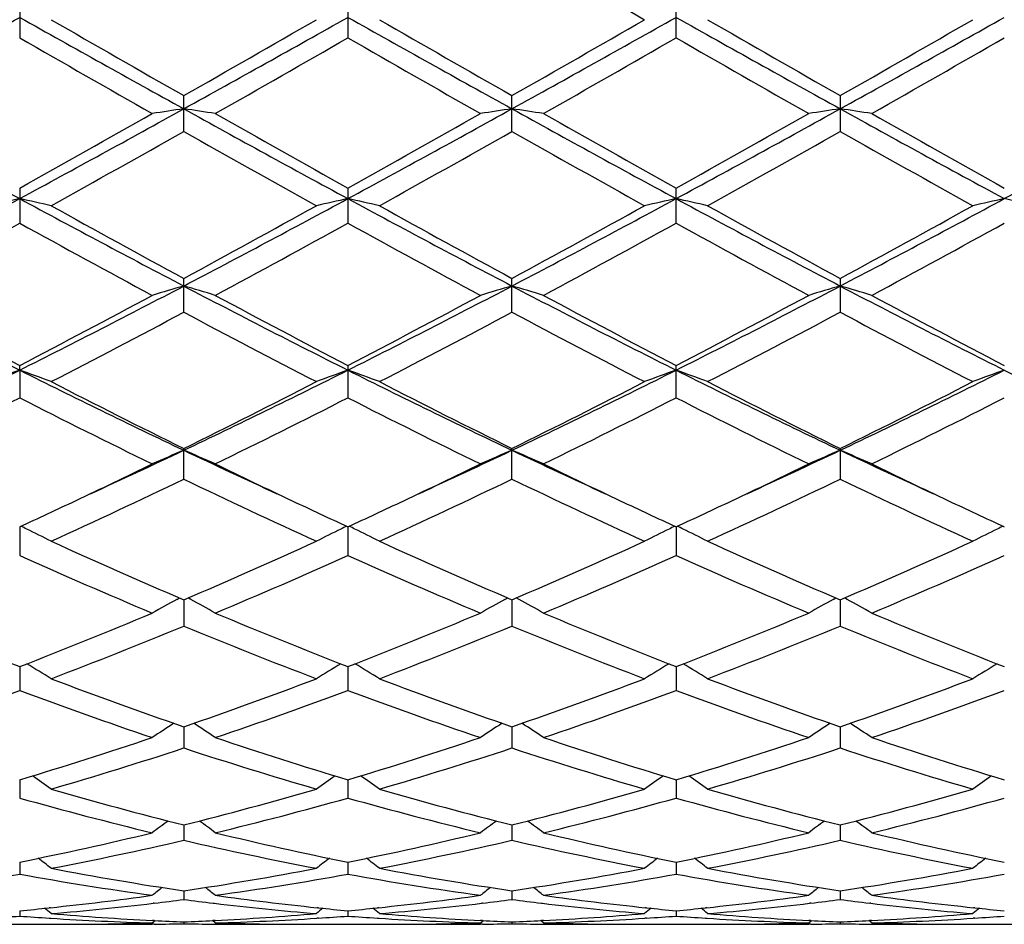
# Model space of a CAD drawing. Units: inches. Extents: x 0 to 11, y 0 to 8.5.
# Drawn here: x 7.4 to 7.5, y 3.7 to 3.8 of the extents above; entities that cross this region are included whole.
import ezdxf

# ---------------------------------------------------------------- set-up
doc = ezdxf.new("R2010")
doc.units = ezdxf.units.IN
doc.header["$LTSCALE"] = 0.605
doc.header["$MEASUREMENT"] = 0
doc.layers.get('0').update_dxf_attribs({"linetype": 'CONTINUOUS'})

msp = doc.modelspace()

# ---------------------------------------------------------------- linework, layer by layer
at = {"color": 7, "linetype": 'Continuous'}
for p, q in [((7.376391933200001, 3.7813691296), (7.376391933200001, 3.7767865058)), ((7.417909752000001, 3.7813688057), (7.417909752000001, 3.7767868286)), ((7.459427565, 3.7767868656), (7.459427565, 3.7813687686)), ((7.3971508208, 3.764955509), (7.3971508208, 3.7694774158)), ((7.4386685933, 3.7649555972), (7.4386685933, 3.769477327)), ((7.4801866878, 3.7694775499), (7.4801866878, 3.7649553759)), ((7.376391933200001, 3.757777334), (7.376391933200001, 3.7533577743)), ((7.417909752000001, 3.7577770205), (7.417909752000001, 3.7533580845)), ((7.459427565, 3.75335812), (7.459427565, 3.7577769846)), ((7.3971508208, 3.7420974221), (7.3971508208, 3.7463754074)), ((7.4386685933, 3.7420975052), (7.4386685933, 3.746375323)), ((7.4801866878, 3.7463755347), (7.4801866878, 3.7420972966)), ((7.376392002699999, 3.7347738791), (7.376391933200001, 3.7353739987)), ((7.417909752000001, 3.7353737069), (7.417909752000001, 3.7312772586)), ((7.459427565, 3.7312772914), (7.459427565, 3.7353736734)), ((7.376392002699999, 3.7347738791), (7.376391933200001, 3.7312769722)), ((7.3971508208, 3.720993567), (7.3971508208, 3.7248732701)), ((7.4386685933, 3.7209936421), (7.4386685933, 3.7248731932)), ((7.4801866878, 3.724873386), (7.4801866878, 3.7209934537)), ((7.376392, 3.714967538), (7.376391933200001, 3.7113408317)), ((7.4179097818, 3.7149672614), (7.417909752000001, 3.711341084)), ((7.459427549, 3.7149672252), (7.459427565, 3.7113411129)), ((7.3962595961, 3.7057795466), (7.39661841, 3.7059747602)), ((7.397150776, 3.7057468821), (7.3971508208, 3.7024054253)), ((7.3980418802, 3.7057795426), (7.3976831079, 3.7059746516)), ((7.437777468099999, 3.705779468), (7.438136232100001, 3.7059746621)), ((7.438668588600001, 3.7057467984), (7.4386685933, 3.7024054895)), ((7.4395596965, 3.70577947), (7.4392008805, 3.705974597)), ((7.479295615599999, 3.7057796706), (7.479654295700001, 3.7059748258)), ((7.480186731799999, 3.7057469822), (7.4801866878, 3.7024053283)), ((7.4810779329, 3.7057796689), (7.480719064800001, 3.7059748144)), ((7.3763919868, 3.6972941597), (7.376391933200001, 3.6942687001)), ((7.4179097759, 3.6972939302), (7.417909752000001, 3.6942689091)), ((7.4594275521, 3.697293901), (7.459427565, 3.694268933)), ((7.397150785599999, 3.6896863088), (7.3971508208, 3.6870037048)), ((7.438668589600001, 3.689686244), (7.4386685933, 3.687003756)), ((7.4801867225, 3.6896863899), (7.4801866878, 3.6870036276)), ((7.3763919742, 3.6829916402), (7.376391933200001, 3.6806765837)), ((7.4179097703, 3.6829914649), (7.417909752000001, 3.6806767419)), ((7.4594275551, 3.682991443), (7.459427565, 3.6806767601)), ((7.397150795, 3.6772710934), (7.3971508208, 3.6753441395)), ((7.4386685906, 3.6772710483), (7.4386685933, 3.6753441757)), ((7.480186713099999, 3.6772711525), (7.4801866878, 3.6753440848)), ((7.3763919611, 3.6725760394), (7.376391933200001, 3.6710549212)), ((7.417909764400001, 3.6725759233), (7.417909752000001, 3.671055023)), ((7.459427558300001, 3.6725759092), (7.459427565, 3.6710550346)), ((7.3971508052, 3.6689492167), (7.3971508208, 3.6678474363)), ((7.4386685916, 3.6689491914), (7.4386685933, 3.6678474562)), ((7.480186703099999, 3.6689492516), (7.4801866878, 3.6678474061)), ((7.3934237752, 3.6673884998), (7.3932810059, 3.6673716344)), ((7.4008783789, 3.6673884856), (7.4010202619, 3.6673720428)), ((7.4349413131, 3.6673885093), (7.434799121499999, 3.6673717126)), ((7.4423959326, 3.6673885081), (7.4425380286, 3.66737204)), ((7.4764591598, 3.6673884646), (7.476317004199999, 3.6673716735)), ((7.484056737, 3.6673719012), (7.483913713, 3.6673884775)), ((7.3763919465, 3.6664231873), (7.376391933200001, 3.665750887)), ((7.3802982342, 3.6668136678), (7.380118981799999, 3.6667945058)), ((7.4141822192, 3.6667944675), (7.4140043155, 3.6668130943)), ((7.4179097579, 3.6664231333), (7.417909752000001, 3.6657509286)), ((7.4218154038, 3.6668135307), (7.4216370378, 3.6667944637)), ((7.4557001747, 3.6667944596), (7.4555219725, 3.6668131182)), ((7.459427561799999, 3.6664231269), (7.459427565, 3.6657509333)), ((7.4633330502, 3.6668134874), (7.4631550703, 3.6667944621)), ((7.4972186003, 3.6667945039), (7.497039239299999, 3.6668132852)), ((7.3708550053, 3.6647145706), (7.3819281116, 3.6647145706)), ((7.380118983099999, 3.6654936937), (7.380341980800001, 3.6654799439)), ((7.389898939199999, 3.6647994615), (7.3894370181, 3.6647891491)), ((7.393164413200001, 3.6648815424), (7.393533984099999, 3.6651840962)), ((7.3934237752, 3.6647309879), (7.3931654576, 3.6647286686)), ((7.393423774, 3.6651892737), (7.3931812463, 3.6652014948)), ((7.3971508171, 3.6650209439), (7.3971508208, 3.6647840956)), ((7.401136833300001, 3.6648815424), (7.4007672687, 3.6651839895)), ((7.401120004, 3.6652019699), (7.4008783776, 3.6651892794)), ((7.4008783789, 3.6647309866), (7.4011357893, 3.6647292223)), ((7.4048639684, 3.6647891486), (7.404403412000001, 3.664798577)), ((7.4123726558, 3.6647145706), (7.4234465778, 3.6647145706)), ((7.4141822205, 3.6654937176), (7.413960584600001, 3.6654795736)), ((7.421637039099999, 3.6654937195), (7.4218591393, 3.6654800249)), ((7.431416258300001, 3.6647994402), (7.4309552408, 3.6647891477)), ((7.4346825412, 3.6648815424), (7.4350520629, 3.6651840665)), ((7.4349413132, 3.6647309886), (7.4346835864, 3.6647286745)), ((7.4349413119, 3.6651892697), (7.4346993726, 3.6652014604)), ((7.4386685929, 3.6650209375), (7.4386685933, 3.6647840986)), ((7.4426546053, 3.6648815424), (7.442285030700001, 3.6651839896)), ((7.4426377755, 3.6652019722), (7.4423959313, 3.6651892698)), ((7.4423959326, 3.6647309884), (7.4426535612, 3.6647292224)), ((7.4463818987, 3.6647891477), (7.4459210279, 3.6647985824)), ((7.453890577799999, 3.6647145706), (7.4649646695, 3.6647145706)), ((7.455700175900001, 3.6654937225), (7.4554782393, 3.6654795589)), ((7.4631550715, 3.6654937205), (7.4633767814, 3.6654800503)), ((7.4729342391, 3.6647994395), (7.4724733075, 3.6647891485)), ((7.476200426599999, 3.6648815424), (7.4765699565, 3.6651840831)), ((7.4764591598, 3.6647309851), (7.4762014731, 3.6647286717)), ((7.4764591585, 3.6651892886), (7.4762172595, 3.6652014766)), ((7.4801866914, 3.6650209534), (7.4801866878, 3.6647840911)), ((7.484173334099999, 3.6648815424), (7.4838036795, 3.6651840436)), ((7.4841565, 3.6652020354), (7.4839137117, 3.6651892828)), ((7.484040675499999, 3.6647298241), (7.4841723524, 3.6647289768)), ((7.4880276977, 3.6647866483), (7.487438389099999, 3.6647986143)), ((7.4954094924, 3.6647145706), (7.5076252299, 3.6647145706)), ((7.4972186015, 3.6654936953), (7.4969954914, 3.6654794568))]:
    msp.add_line(p, q, dxfattribs=at)
for centre, radius, start, end in [((12.201202746, 12.0327492353), 9.5207861055, 239.9851204872, 240.1016278485), ((5.2212160131, 7.6244829233), 4.4079094075, 298.9616628909, 299.2705287915), ((9.3095206468, 7.225768199400001), 3.9515359686, 240.7113673054, 241.0558994333), ((9.5086154403, 7.4785789867), 4.267987500299999, 240.0891924394, 240.3486212188), ((5.2606285309, 7.6282799653), 4.4122510169, 298.961708834, 299.2702683238), ((5.1080539033, 7.789203856399999), 4.6258151017, 299.6600351801, 299.8994059666001), ((9.3498990077, 7.2237340272), 3.9492044537, 240.7113476822, 241.0560835781), ((9.5422239005, 7.464860417100001), 4.252152527, 240.0893877557, 240.3497904762), ((5.2945095901, 7.6419747775), 4.4279311352, 298.9623603605, 299.269826703), ((5.122193809200001, 7.836981030700001), 4.680880452, 299.6618470968, 299.8984012267), ((9.3895794824, 7.220517982400001), 3.9455007113, 240.7117703283, 241.0568342764), ((9.5732683749, 7.4467432782), 4.2312260854, 240.0899849937, 240.3516794402), ((5.1449509488, 7.869652811900001), 4.7185551958, 299.6634746643, 299.8981297509001), ((5.3367826828, 7.6405841098), 4.4263487655, 298.9625274905, 299.2701012137001), ((9.2137261822, 6.976105444500001), 3.6893683489, 240.1317149857, 240.4316395648), ((5.3737891202, 7.338344162999999), 4.106472915299999, 299.5837751094999, 299.8532431008), ((9.2667546139, 6.9962213222), 3.7125443812, 240.1322708211, 240.4303296911), ((5.4315331539, 7.3099128567), 4.073737229100001, 299.5827271543, 299.8543612953), ((9.3230834469, 7.0221695538), 3.7424219483, 240.1334711686, 240.4291517295), ((5.498608813500001, 7.2651178925), 4.0221646295, 299.5811450885, 299.8562506302), ((8.507411986000001, 5.8488577227), 2.3785199249, 241.0371805759, 241.6071656189), ((6.1593464838, 6.006070304600001), 2.5577276274, 298.4134554878, 298.9434973603), ((7.4836334899, 3.1767460811), 0.5973569246, 98.32428622459997, 98.71090444340001), ((8.5487514634, 5.848477226699999), 2.3781005245, 241.0365019913, 241.606586974), ((7.310650953, 3.1766761316), 0.5974286121, 81.28851859609999, 81.6750627647), ((6.202473568899999, 6.0031122934), 2.5543603013, 298.4132762696, 298.9440187348001), ((7.525155778899999, 3.1767393413), 0.5973642168, 98.3246172063, 98.71120104010001), ((7.3521784594, 3.1767241644), 0.5973796591, 81.28874370580002, 81.6753147696), ((8.5913529212, 5.85045516), 2.3803558502, 241.0367360491, 241.6062796177), ((6.245959295700001, 5.999542319500001), 2.5502839719, 298.4125526347, 298.9441518069), ((7.566682644199999, 3.176700221), 0.5974042458, 98.32490015, 98.71148409760002), ((7.3937151934, 3.1768199305), 0.5972822707, 81.2890596303, 81.6757494105), ((8.6367085864, 5.8574630954), 2.3883455652, 241.0375996066, 241.6052324698), ((6.0907430245, 6.0628340962), 2.6393521541, 299.150659468, 299.5684187591), ((8.6148338733, 5.9050977351), 2.4583762128, 240.4160249953, 240.8645507188), ((6.138042078200001, 6.0525233502), 2.6275315374, 299.1500771854, 299.5697251095), ((8.6621309849, 5.915368309400001), 2.4701610963, 240.4170609855, 240.8634480636), ((6.1867951792, 6.0396629789), 2.6127757041, 299.1488785245, 299.5708982213), ((8.7130547382, 5.9320731781), 2.4893314522, 240.418623914, 240.8615548325), ((6.2146317023, 5.856676019299999), 2.4028412678, 299.02251831, 299.4809189785), ((8.5292312916, 5.7667283499), 2.2997175259, 240.5101506372, 240.9891272523), ((6.2536475013, 5.8612005562), 2.4080111952, 299.02233185, 299.4797622079), ((8.5642552721, 5.7551003275), 2.2863992256, 240.508354202, 240.9901193603), ((6.291797500099999, 5.8673207214), 2.4149966681, 299.0217521883, 299.4778662514), ((8.6014394849, 5.7473086311), 2.277483757, 240.506759534, 240.9903892504), ((6.4217305821, 5.7531817073), 2.2697189161, 298.3908642281, 298.6973432239), ((6.5305636362, 5.3211289932), 1.778660053, 297.6371937068, 298.3946750313), ((7.465345144800001, 3.3500459237), 0.4160296542, 102.345981641, 102.9085072456), ((7.2874717133, 3.3501518786), 0.4159191253, 77.092590887, 77.6553185546), ((8.18515477, 5.2514618433), 1.6997481793, 241.5876837565, 242.3803176312), ((8.2278371823, 5.2829814531), 1.7467678641, 240.9771510805, 241.6044269183), ((6.5716684445, 5.3219376265), 1.7795678982, 297.6369027644, 298.3939889018), ((6.5372101834, 5.3364840535), 1.8077453931, 298.4047981619, 299.010940906), ((7.506899625, 3.3498662394), 0.4162129075, 102.3456318356, 102.9078526836), ((7.328952693200001, 3.3499956222), 0.4160795139, 77.0925418397, 77.6549646477), ((8.225986299099999, 5.2501853278), 1.6982990078, 241.5875577998, 242.3808679545999), ((8.2680968024, 5.2807271568), 1.744186545, 240.9773458754, 241.6055692179), ((6.611068915800001, 5.3259079923), 1.7840674745, 297.6379955266, 298.3931712159), ((6.574759767100001, 5.3437036738), 1.8159835683, 298.4065667563, 299.0099577119), ((7.5483958122, 3.3499455124), 0.4161308424, 102.3450635553, 102.9074098943), ((7.3704279884, 3.3498136624), 0.4162663348, 77.0924552832, 77.65460844430001), ((8.2665464812, 5.2484307435), 1.6963001494, 241.5878072595, 242.3820616617), ((8.3079446313, 5.277754520899999), 1.7407770714, 240.9779363122, 241.607399883), ((6.6491797864, 5.2835846259), 1.7474507891, 298.3954154411, 299.0224430704), ((6.651659484400001, 5.3276326054), 1.786025488, 297.6386941202999, 298.3930360374), ((7.589873190700001, 3.3501159606), 0.4159557959, 102.3446219519, 102.9073018318), ((7.411988293999999, 3.3500333798), 0.4160427706, 77.09134421109998, 77.6538431548), ((6.5475118214, 5.2563453605), 1.7163956199, 298.2387352203, 298.8762228034), ((8.1673917021, 5.1866512416), 1.6370738523, 241.1067633361, 241.7751056906), ((6.5884008216, 5.2573902229), 1.7176139668, 298.240743155, 298.8777639431), ((8.2110495537, 5.1905604788), 1.6415302212, 241.1072892252, 241.7738318191), ((6.6326375166, 5.2523927859), 1.7119248563, 298.2397187485, 298.8788582944), ((8.2553032209, 5.1955874177), 1.6472532916, 241.1084559198, 241.7726855167), ((6.6784926203, 5.2444161239), 1.7028458059, 298.238171297, 298.8806915425), ((7.9609496503, 4.9013373158), 1.3048286842, 242.3606087539, 243.3848369311), ((6.7653716587, 4.952945601000001), 1.3628236147, 296.6377944807, 297.6184242753), ((7.4893491289, 3.4268494601), 0.3316339191, 106.1416175273, 106.8599199993), ((7.304932384500001, 3.4268056184), 0.3316815996, 73.13901428, 73.8571651919), ((8.0025022175, 4.9013549562), 1.3048602233, 242.3596169438, 243.3838223573), ((6.8076129421, 4.9515176671), 1.3612230451, 296.6375171399001, 297.6193044867), ((7.5308720958, 3.4268444677), 0.3316401003, 106.1422343779, 106.8604699232), ((7.346460829, 3.4268325028), 0.3316527754, 73.13943162910002, 73.85763487540001), ((8.0448352439, 4.9029461459), 1.306648055, 242.3603200313, 243.3831213841), ((6.850042509400001, 4.9497452215), 1.3592299416, 296.636658621, 297.6199027563), ((7.5723999157, 3.4268221621), 0.3316643285, 106.1427618759, 106.8609947127), ((7.3879992456, 3.4268857804), 0.3315960776, 73.1400171559, 73.8584447761), ((8.0879948849, 4.906149382), 1.3102471445, 242.361710162, 243.3816915137), ((7.9870007443, 4.9123787074), 1.3259650088, 241.7609343868, 242.5805300206), ((6.741231535599999, 4.9588058989), 1.3784826242, 297.4366629395, 298.2249923495), ((8.0281155915, 4.9115293412), 1.3250257517, 241.7589331529, 242.5790901423), ((6.8055414558, 4.915616234100001), 1.3296493347, 297.4225209232, 298.239821004), ((8.0711929748, 4.9144819153), 1.3283648454, 241.7599313984, 242.578028968), ((6.849117115399999, 4.9117190225), 1.3252423269, 297.421147155, 298.241168606), ((8.1152339168, 4.9192519858), 1.3337605761, 241.761436595, 242.5761903698), ((6.7822549883, 4.896140119), 1.3076358174, 297.2199794844, 298.0495372663), ((7.9963727309, 4.8662647497), 1.2738991632, 241.9407678773, 242.7923323732), ((6.8230781852, 4.897498008299999), 1.3091607514, 297.2198042768, 298.0484214299), ((8.0360366139, 4.8627051691), 1.2698858565, 241.9390342973, 242.7932870917), ((6.8636615846, 4.8993418747), 1.3112277514, 297.2192531222, 298.0465774101), ((8.0763086525, 4.8602955908), 1.2671735564, 241.9375053568999, 242.7935482327), ((6.8879945535, 4.709307449), 1.0900677719, 295.4040686999, 296.618206634), ((7.4726654313, 3.4654079624), 0.2860534392, 109.6672761977, 110.5173521224), ((7.2801547903, 3.4654800851), 0.2859733354, 69.48430566020001, 70.33469329319999), ((7.8513315159, 4.6817352417), 1.0593882025, 243.3643791931, 244.6136542585), ((6.929347338099999, 4.7096839744), 1.0904784988, 295.4034253828, 296.6170883664), ((7.514222227899999, 3.4652906984), 0.2861768006, 109.6667442694, 110.5163650339), ((7.321632634, 3.4653760798), 0.286084521, 69.4842321494, 70.3341573654), ((7.8924107025, 4.6808507752), 1.0584011545, 243.3641421182, 244.6145809317), ((6.969784888, 4.7118904039), 1.0929350744, 295.4049589532, 296.6158925212), ((7.5557161294, 3.465344663), 0.2861179343, 109.6658824769, 110.5156976645), ((7.3631042987, 3.4652550722), 0.2862139665, 69.4841020077, 70.3336178671), ((7.9333352153, 4.6796703463), 1.0570800513, 243.3642013856, 244.6162172243999), ((7.0105840654, 4.7133490163), 1.0945609296, 295.4062025473, 296.6153282694), ((7.5971900226, 3.4654581988), 0.2859964063, 109.6652137161, 110.5155350957), ((8.0008108367, 4.732262620899999), 1.1157280901, 243.3834606822001, 243.9944455688), ((7.870832683500001, 4.686801887900001), 1.0722318653, 242.779595705, 243.7830126342), ((6.912283492799999, 4.7090790276), 1.0971587392, 296.2270857525, 297.2077484897), ((7.9119241312, 4.685982079), 1.071308123, 242.7797865432, 243.7841000984), ((6.9524740187, 4.7116999049), 1.1000964155, 296.228769467, 297.206809672), ((7.952877758, 4.6849089254), 1.0700958297, 242.7803582857, 243.7858267493), ((7.0063936919, 4.6870337562), 1.0724888721, 296.2168441378, 297.2200160716001), ((6.895460888300001, 4.6758000052), 1.0599143502, 295.971230054, 296.9842269781), ((7.8428412123, 4.6466662483), 1.0273813589, 242.9982535464, 244.0432736259), ((6.9367709686, 4.6761475934), 1.0603181025, 295.9731291074, 296.985714912), ((7.8851157165, 4.6481705413), 1.0290649664, 242.9987348512, 244.0420676876), ((6.9792289269, 4.6742588225), 1.0582083444, 295.9721523172, 296.9867597523), ((7.9276005637, 4.6501121459), 1.0312339437, 242.9998387916, 244.0409815606), ((7.0222531799, 4.6712303099), 1.0548263702, 295.9706755583, 296.9884930352), ((6.9948358891, 4.5727823993), 0.9387202054000001, 294.5836118521, 295.3773537494), ((7.4980012415, 3.4857205598), 0.2593363376, 112.8847695167, 113.8441643242), ((7.296276916699999, 3.4856841962), 0.259378931, 66.1544180358, 67.1135961591), ((7.792053646799999, 4.5568169847), 0.9211187674, 244.6135866581, 245.4225329981001), ((7.0365694585, 4.5722849008), 0.9381783099, 294.5842322135, 295.3784686449), ((7.5395252461, 3.4857154652), 0.259343373, 112.885596797, 113.8448968167), ((7.3378067821, 3.4857053325), 0.2593547099, 66.1549739228, 67.1142260718), ((7.833987075800001, 4.5577283857), 0.9221204041, 244.6145366185, 245.4225973816), ((7.0783971521, 4.5715967153), 0.9374237120000001, 294.5845094217, 295.3794072387), ((7.5810545026, 3.4856975658), 0.2593643414, 112.886304464, 113.8455958658), ((7.379347721699999, 3.4857468556), 0.2593077521, 66.1557535978, 67.11531183740001), ((7.8762291868, 4.5593134917), 0.9238626690999999, 244.6161126549, 245.4226525331), ((6.9839885331, 4.5636367031), 0.9350004961, 295.2921908887, 295.9521917198), ((7.8033555844, 4.5490883392), 0.9188746172, 244.0408806339, 244.7124658311), ((7.025968378, 4.5626460509), 0.933907685, 295.292519472, 295.9533189213), ((7.845458588600001, 4.5503227219), 0.9202406325, 244.0417610129, 244.7123619947), ((7.068072564, 4.5614045618), 0.9325348112999999, 295.2925535756, 295.9543112504999), ((7.8879154753, 4.5522971974), 0.9224265566, 244.043049831, 244.7120699836), ((7.016447091, 4.5123413755), 0.8781609669, 294.4830525961, 295.6914017659), ((7.7707203217, 4.4971449435), 0.8613739788, 244.2980179475, 245.5299732346), ((7.057687362, 4.5129552468), 0.8788343881999999, 294.4828950638, 295.6903568828), ((7.811498344299999, 4.4955519575), 0.8596177099, 244.2963959927, 245.5308633122), ((7.09883142, 4.5137943448), 0.8797528591, 294.4823903812, 295.6886131752), ((7.8525162348, 4.494463536700001), 0.8584202122, 244.2949759785, 245.5311087359), ((7.0122758447, 4.5039767977), 0.8689742274, 294.7726230838, 295.2864588938), ((7.7770371237, 4.4933358299), 0.8572223399, 244.711209364, 245.2321219942), ((7.0545257111, 4.502418438899999), 0.8672527665, 294.771842783, 295.2866960714), ((7.8189767464, 4.494218082), 0.8582001772, 244.7109197932, 245.2312285311), ((7.0969086978, 4.5005915427), 0.8652314892, 294.7705120479, 295.2865890937), ((7.8614898763, 4.4963117819), 0.8605179261, 244.7106156218, 245.2294619159), ((7.269594757799999, 3.4940250838), 0.245529872, 63.98567768989999, 64.17738063850001), ((7.2706564316, 3.4961875488), 0.2431208527, 63.17254613359999, 63.9870119736), ((7.5237321366, 3.4960251838), 0.2433045522, 116.0145770049, 116.8282693357), ((7.524776639, 3.4938977952), 0.2456745176, 115.8243389047, 116.0158839107), ((7.3110636288, 3.4939301684), 0.2456363626, 63.98513663819999, 64.17672672489999), ((7.3121311248, 3.4961044467), 0.2432141733, 63.1724550974, 63.9864770273), ((7.5652190776, 3.4960782738), 0.2432433153, 116.0135460516, 116.8274575147), ((7.566287089099999, 3.4939029093), 0.2456667069, 115.823320087, 116.0148829804), ((7.352548214400001, 3.4938675629), 0.2457071439, 63.9845894756, 64.17611114510001), ((7.3535944449, 3.4959984799), 0.2433332496, 63.17230214199999, 63.9859021135), ((7.6066891785, 3.496169611), 0.2431405327, 116.0128414256, 116.8272575547), ((7.6077522073, 3.4940043362), 0.2455526713, 115.8224992923, 116.0141736155), ((7.694557269500001, 4.4030756232), 0.7581015794, 245.5166487527, 246.9020491271), ((7.0943028184, 4.4154590223), 0.7716270284000001, 293.1088864907, 294.4700650842), ((7.7358979083, 4.4026938247), 0.7576809586, 245.5168313642, 246.9030457084999), ((7.135265504199999, 4.4167066544), 0.7729924732, 293.1104319736, 294.4691999486), ((7.7771828726, 4.4022000208), 0.7571351293999999, 245.5173693168, 246.9046094457), ((7.176411862, 4.4175291284), 0.7738946986, 293.1118494191, 294.4689706626), ((7.677099796, 4.3812636315), 0.7343172179, 245.8261461584, 247.2528034377), ((7.110272200800001, 4.3972246637), 0.7517161351999999, 292.7638663271, 294.1575394631001), ((7.7189386249, 4.38199213), 0.7351130579, 245.8265640822, 247.2517066999999), ((7.1521878099, 4.3963069896), 0.7507160045, 292.7629680937, 294.1585017688001), ((7.7608674511, 4.382939329), 0.7361454808, 245.8275677091, 247.2507175731), ((7.194345201699999, 4.3948308598), 0.7491077345, 292.7616084887, 294.1600788181), ((7.508220887899999, 3.5004041501), 0.2339110608, 118.5972022097, 119.4643085858), ((7.2860526276, 3.5003686811), 0.2339555827, 60.5340511165, 61.40094280509999), ((7.5497469913, 3.5003970615), 0.2339211555, 118.5981505799, 119.4651553742), ((7.327584804400001, 3.5003888424), 0.2339309436, 60.53469380209999, 61.401658693), ((7.591278748, 3.5003792188), 0.2339435136, 118.5989615331, 119.4659636729), ((7.3691296336, 3.5004275623), 0.2338843933, 60.53559489489999, 61.4028614381), ((7.6134791166, 4.3090930848), 0.6561313006, 247.2379166598, 248.8174216836), ((7.134174300800001, 4.3217667402), 0.6698025173, 291.2000536787, 292.7472299837), ((7.654919126499999, 4.3088555144), 0.6558818698, 247.236208585, 248.8162673812), ((7.1759441375, 4.3211338805), 0.6691215544, 291.1995242488, 292.7483067469), ((7.696703765, 4.309516083), 0.6565942448, 247.2370389811, 248.8153875046), ((7.217776327899999, 4.3203552201), 0.6682819275999999, 291.1985352983, 292.7492703625), ((7.7386519666, 4.310576688), 0.6577384145, 247.2382886844, 248.8138247405), ((7.1491458585, 4.304378276), 0.6510589636999999, 290.8034552001, 292.3910221305), ((7.641524905, 4.2952383882), 0.6412250892, 247.597854613, 249.2098476384), ((7.190539645399999, 4.3047071983), 0.6514102571, 290.8033235219, 292.3900869269), ((7.6827177155, 4.2944076741), 0.6403331638, 247.5964072177, 249.2106379841), ((7.2318901445, 4.3051610655), 0.6518938964000001, 290.8028882721, 292.3885063336999), ((7.724014317000001, 4.2938334445), 0.6397180078, 247.5951516483, 249.2108586637), ((7.2599113122, 3.5011582501), 0.2288760991, 58.24145356010001, 59.148271726), ((7.5344861266, 3.5010118949), 0.2290504725, 120.8534994422, 121.7594541382), ((7.3013815562, 3.5010832349), 0.2289645732, 58.2413527599, 59.1476751141), ((7.575969342300001, 3.501060677), 0.2289908682, 120.8523483775, 121.7585521575), ((7.3428392375, 3.5009876647), 0.2290773926, 58.24118310359999, 59.1470338463), ((7.617434450599999, 3.5011432157), 0.2288932464, 120.8515624654, 121.7583302593), ((7.5866171832, 4.23859952), 0.5806920261999999, 249.1966995466, 250.9570497721), ((7.2049004424, 4.2463126407), 0.5888914118, 289.0541435483001, 290.7900670504), ((7.6280587094, 4.2384052732), 0.5804835832, 249.1968681621, 250.9579097755), ((7.246174093300001, 4.2469771796), 0.5895992883, 289.0554828883, 290.7893130028), ((7.669477598099999, 4.238159161600001), 0.5802184443999999, 249.1973524747, 250.9592365623), ((7.287529462, 4.2474092725), 0.5900607035000001, 289.0567240035, 290.7891161207), ((7.1754538085, 4.2349604375), 0.5768220565, 288.6190517327, 290.3866559377), ((7.5739565419, 4.2254017692), 0.566686961, 249.5963997788, 251.3955144199), ((7.2169399503, 4.2350101626), 0.5768795060999999, 288.6205192444, 290.3878918575), ((7.6156145333, 4.2257882316), 0.5670978494, 249.596731349, 251.3945788355), ((7.2586331205, 4.2345141745), 0.5763534765, 288.6197390212, 290.388729452), ((7.657312543400001, 4.2262970328), 0.5676375285, 249.5975873729, 251.3937331254), ((7.300434103500001, 4.2337136565), 0.5755047393, 288.618555628, 290.3900790922), ((7.5188666181, 3.500020596), 0.2264082444, 122.8977929193, 123.7245971678), ((7.2754023975, 3.4999848899), 0.2264558364, 56.2736360953, 57.10018962109999), ((7.5603944499, 3.5000125538), 0.2264203208, 122.8988196859, 123.7255096117), ((7.316936641, 3.5000046339), 0.22643027, 56.27432863560001, 57.10097424140001), ((7.6019283815, 3.4999947171), 0.2264440648, 122.899734112, 123.726380659), ((7.35848502, 3.500042141), 0.2263826129, 56.275299441, 57.10224563689999), ((7.224802101799999, 4.1884802669), 0.5277293213, 286.6933417829, 288.6043681659999), ((7.5669880705, 4.1805842618), 0.5194448359, 251.3802756938, 253.3218351646), ((7.266430467, 4.1881266118), 0.5273589777000001, 286.6928692949999, 288.6052754123), ((7.608620641900001, 4.1809444311), 0.5198228072, 251.3809597583, 253.3211123009), ((7.3080849929, 4.1876973756), 0.5269085792, 286.6920360492, 288.6060851789999), ((7.6503237018, 4.1815207852), 0.5204278486, 251.3819870868, 253.3198012067), ((7.236161421799999, 4.1777949936), 0.5165207408, 286.2129398944001, 288.1605293233), ((7.556346217200001, 4.1720203471), 0.5104746002, 251.828784685, 253.7995439053), ((7.2776239802, 4.177985869800001), 0.5167192695, 286.2128434453, 288.1597517331), ((7.5977244411, 4.1715611093), 0.5099946973, 251.8275889239, 253.8001917531001), ((7.3190670775, 4.1782531646), 0.516996747, 286.2125051538, 288.1584123655), ((7.6391461453, 4.1712381429), 0.5096578999, 251.8265655243, 253.800376468), ((7.2497134124, 3.4977750814), 0.2257084593, 54.6261369364, 55.3616795359), ((7.544695935700001, 3.4976311829), 0.2258876057, 124.640019619, 125.3748165122), ((7.291180377000001, 3.4977051196), 0.2257945608, 54.62602971430001, 55.36117004140001), ((7.5861718684, 3.4976835018), 0.2258207926, 124.6388299252, 125.3738701049), ((7.3326293398, 3.4976095762), 0.2259122238, 54.62585536390001, 55.36057884), ((7.6276330178, 3.497760914), 0.2257251974, 124.6381401056, 125.3736353533), ((7.5126617082, 4.136784231), 0.4738091234, 253.7880310313, 255.8895423745), ((7.2803285328, 4.1416513331), 0.4788490896, 284.1206606481, 286.200158458), ((7.554149385900001, 4.1366872019), 0.473707723, 253.7881779181, 255.8902126243), ((7.3217456099, 4.1420154624), 0.4792268206, 284.1217137929, 286.1995598625), ((7.5956292678, 4.1365693476), 0.4735840135, 253.7885835451, 255.8912174031), ((7.363196969400001, 4.142246808), 0.4794673616, 284.1227053858, 286.1994077898), ((7.503922264, 4.1338876887), 0.4708123735, 254.283781657, 256.3937352837), ((7.2902034275, 4.1345551175), 0.4715023702, 283.6079193598, 285.7148413902), ((7.544141639299999, 4.1289161901), 0.4656748783, 254.2718732974, 256.4051491069), ((7.331793136900001, 4.1342794691), 0.4712175345, 283.6073035679, 285.7155046838), ((7.5857320054, 4.1291934593), 0.4659614159, 254.2725272993, 256.4045003115), ((7.3734279156, 4.1338327669), 0.4707560683, 283.6063665529, 285.716543361), ((7.5282952909, 3.4951564016), 0.2259849603, 126.0904338367, 126.7242208068), ((7.2659693796, 3.4951194597), 0.2260364414, 53.27394739189999, 53.9075224012), ((7.5698251546, 3.4951469117), 0.2259995843, 126.0914788329, 126.7251669172), ((7.307505798999999, 3.4951397162), 0.2260090547, 53.27466554260001, 53.90831996560001), ((7.6113614608, 3.4951281799), 0.2260256133, 126.0924264795, 126.726070187), ((7.3490578137, 3.4951776931), 0.2259587115, 53.2756721147, 53.90956960199999), ((7.2892298814, 4.1061061325), 0.4422053344, 281.367872689, 283.5937926896), ((7.5040348365, 4.1014203753), 0.4374072295, 256.3939160781, 258.6443155719), ((7.3307906734, 4.105907459), 0.4420021988, 281.3674847873, 283.5944702165), ((7.5455951588, 4.1016120675), 0.4376035518, 256.3944055696, 258.6438009466), ((7.372360650499999, 4.1056723078), 0.4417613917, 281.3668629084, 283.5950719675), ((7.5871819625, 4.101917118), 0.4379160558, 256.3951375394, 258.6428309414), ((7.2985993141, 4.0997547511), 0.4357026127, 280.8182460890999, 283.0728552114), ((7.4957685161, 4.100089107300001), 0.4360432749, 256.9286104924, 259.1815778223), ((7.3400952699, 4.0998677999), 0.4358176311, 280.8181938725, 283.0722884579), ((7.5364320052, 4.0960439271), 0.4319096729, 256.9176347397, 259.1921525442), ((7.381583570599999, 4.1000299974), 0.4359824528, 280.8179802283001, 283.071278561), ((7.5779138323, 4.0958638746), 0.4317261729, 256.9169169596, 259.1922887559), ((7.2414354565, 3.4925859508), 0.2267623945, 52.2132998895, 52.73564757109999), ((7.5529825802, 3.492443358), 0.2269458323, 127.2658756307, 127.7876797384), ((7.282899631599999, 3.4925183284), 0.2268482978, 52.2131899742, 52.73525099890001), ((7.5944532068, 3.4924977405), 0.2268740392, 127.2647189246, 127.7867092484), ((7.324342086000001, 3.4924225077), 0.2269700925, 52.2130115105, 52.73476578210001), ((7.6359110675, 3.4925727787), 0.2267783509, 127.2641510353, 127.7864684357), ((7.303368629, 4.074717547200001), 0.4102144787, 277.8813834922, 280.2540148042), ((7.449360635800001, 4.0743522041), 0.4098452512, 259.7444046142, 262.1190209982), ((7.4575914895, 4.0759393873), 0.411453597, 259.183747607, 261.5529430009999), ((7.3362437365, 4.0787132044), 0.4142658416, 278.4545109998, 280.8077479604), ((7.3448854913, 4.0746941802), 0.4101915552000001, 277.8820557181999, 280.254729824), ((7.490902114400001, 4.0744916032), 0.4099865355, 259.7446168628, 262.1184597333), ((7.49910045, 4.0759009264), 0.4114142817, 259.1838632557, 261.5533705701999), ((7.3777289839, 4.0788982922), 0.4144537229, 278.4551961243, 280.8073505103), ((7.3864259392, 4.0745514653), 0.4100470789, 277.8816518343, 280.255167953), ((7.5319823137, 4.0717495908), 0.4072104111, 259.7365184475, 262.1265574725), ((7.5406081618, 4.0758603865), 0.4113725991, 259.1841618485, 261.553970392), ((7.4192255888, 4.079010086), 0.4145674039, 278.4558632307, 280.8072553348), ((7.4279813762, 4.074318542), 0.4098113222999999, 277.881033683, 280.255812403), ((7.5351450486, 3.4903706263), 0.2276951901, 128.1756047585, 128.5762586046), ((7.2591157702, 3.4903318022), 0.227750751, 51.4218806518, 51.82238786479999), ((7.5766764487, 3.4903601183), 0.2277116809, 128.1766355635, 128.5772206504), ((7.3006537907, 3.4903525325), 0.2277219183, 51.42261091419999, 51.8231728044), ((7.6182145058, 3.4903406837), 0.2277394527, 128.1775877918, 128.5781391464), ((7.342208521, 3.4903911456), 0.2276692824, 51.423634369, 51.8243571951), ((7.3388977972, 4.0609323065), 0.3962875311, 275.9966724688, 277.8706699451), ((7.4551767405, 4.059057102900001), 0.3943989488, 262.1246504233, 264.0078135884), ((7.3804267783, 4.0608342345), 0.3961888967, 275.9964534356, 277.8710573502), ((7.4967062131, 4.059156284), 0.3944987977, 262.1249408101, 264.007610291), ((7.4219575664, 4.0607237252), 0.3960776616, 275.9962321822001, 277.8713976654001), ((7.5382419003, 4.0592991152), 0.3946426054, 262.1253431546, 264.0071128816), ((7.3475308208, 4.0551634177), 0.3904811733, 274.8254284973, 276.7284347303), ((7.3469109836, 4.060484425), 0.3958381566, 276.7481058826, 277.2916554145), ((7.447397374199999, 4.060578), 0.3959318272, 262.7090991888, 263.2525937192), ((7.446790393300001, 4.0553663581), 0.3906849624, 263.2721453349, 265.1743510942), ((7.3890415312, 4.0552375743), 0.390555609, 274.8254552924, 276.7282403325), ((7.388426985800001, 4.0605135728), 0.3958672735, 276.7478310659, 277.2913745114), ((7.488909544199999, 4.0605131347), 0.3958667556, 262.7087117067, 263.2522642752999), ((7.4882971538, 4.0552555271), 0.3905736078, 263.2718442712, 265.1745757053), ((7.4305492754, 4.0553555309), 0.3906739799, 274.8254461788, 276.727689526), ((7.4299452152, 4.060542170400001), 0.3958956724, 276.7472889996, 277.2908289521), ((7.530366609600001, 4.0600027668), 0.395352819, 262.7080985715, 263.2523123596), ((7.529674665499999, 4.053864676), 0.3891759327000001, 263.2685010129, 265.1778498087), ((7.348120990599999, 4.048348831499999), 0.3836410214, 273.6679741686, 274.2260217871), ((7.339626566000001, 4.0543588595), 0.3896739205, 275.413855276, 275.9645776159), ((7.4046580164, 4.0482288383), 0.3835209964, 265.7733811862, 266.3315070663), ((7.2362334735, 3.4886921786), 0.2285590649, 50.90065065, 51.16780870279999), ((7.4125812997, 4.0476361254), 0.3829263751, 265.17586786, 267.0960025123001), ((7.3816698024, 4.048409955), 0.3837017924, 272.9056214028, 274.8220732708), ((7.558192910800001, 3.4885460785), 0.2287505298, 128.833469419, 129.1003370255), ((7.4546209583, 4.053851826), 0.3891640918, 264.0355259948, 264.5870407704), ((7.389632444400001, 4.0484104015), 0.3837028516, 273.6683595208, 274.2262926125), ((7.3811549597, 4.0542671132), 0.3895816387, 275.4135792925, 275.9644670581), ((7.4461822694, 4.0483215906), 0.3836139293, 265.773443368, 266.3314696369), ((7.277696859500001, 3.488626726), 0.2286437692, 50.90053837510001, 51.1675496443), ((7.4540971645, 4.0476236365), 0.3829138221, 265.1759029309999, 267.0962460527), ((7.423181785, 4.0484919958), 0.3837840196, 272.9058638215, 274.8218873457), ((7.5996561189, 3.4886068974), 0.2286689939, 128.8323858406, 129.0993610949), ((7.496140629, 4.0538568235), 0.3891692484000001, 264.0353514024, 264.5868379802), ((7.4311527545, 4.0483608478), 0.3836532439, 273.6684821072, 274.2264661254), ((7.4226819197, 4.0541944298), 0.3895084227, 275.4132483905, 275.964271887), ((7.48770628, 4.048426603899999), 0.383719109, 265.7736760628, 266.3315820826), ((7.3191315748, 3.4885257993), 0.2287743915, 50.9003624488, 51.16720612530001), ((7.4956132111, 4.0476127702), 0.3829028603, 265.1760037344, 267.0964385873), ((7.4646956482, 4.0485359455), 0.3838280979, 272.9062565677, 274.8218388239), ((7.641112747, 3.4886799411), 0.2285740793, 128.8319719479, 129.0991166253), ((7.537670683200001, 4.0539466812), 0.3892597839, 264.0350227807, 264.5863186159), ((7.472679910399999, 4.0482153547), 0.3835075175, 273.6685709973, 274.2267034985), ((7.404487458999999, 4.0454924033), 0.380779252, 266.364395501, 268.2959723076), ((7.381927023899999, 4.042875647), 0.3781610764, 270.0001648073, 271.1379257985), ((7.389900988300001, 4.042770723299999), 0.3780561527, 269.3939035314, 269.9999767242), ((7.381914676799999, 4.043491623), 0.3787771768, 271.2078297487, 271.7019431308), ((7.3899007985, 4.0427187948), 0.3780042242, 270.0000054913, 270.4948450394), ((7.41244048, 4.0449588296), 0.3802453822, 267.1333466214, 267.6955165735), ((7.3898988367, 4.0429141636), 0.3781996029, 270.5340222958, 271.0987149109), ((7.3818518968, 4.0452075691), 0.380494293, 272.3043713177, 272.8662499558), ((7.404403574400001, 4.042993647599999), 0.378279087, 268.9013993815, 269.4660506696), ((7.4044015714, 4.0427919348), 0.3780773642, 269.505080137, 270.6059345808), ((7.3898096429, 4.0455643909), 0.380851331, 271.7043288758, 273.6357391740001), ((7.4123850543, 4.0434065988), 0.3786921451, 268.2979039772, 268.7922953015), ((7.412373500299999, 4.0428325929), 0.3781180224, 268.8620146434, 269.999872034), ((7.4460070731, 4.0455107388), 0.3807976236, 266.364201064, 268.2958308481), ((7.423445588, 4.0428483209), 0.3781337504, 270.0001499789, 271.1379561655), ((7.431418291799999, 4.042790607300001), 0.3780760367, 269.3940076611, 269.9999789965), ((7.4234335213, 4.0434493366), 0.3787348878, 271.2077336995, 271.702024772), ((7.4314181113, 4.042749948), 0.3780353774, 270.0000063475, 270.494927933), ((7.4539587869, 4.0449920142), 0.3802785677, 267.1334809809, 267.6956371978001), ((7.431416150900001, 4.0429458366), 0.3782312758, 270.5340114832, 271.0986923425), ((7.4233699661, 4.0451842553), 0.3804709924, 272.3044677894, 272.8663481025), ((7.4459211136, 4.0429545038), 0.3782399429, 268.9013210308, 269.465997813), ((7.4459191735, 4.0427606064), 0.3780460358, 269.5050650192, 269.9999935411), ((7.431329353300001, 4.0455273846), 0.3808142835, 271.7042029696, 273.6357834375), ((7.453903450399999, 4.0434406887), 0.3787262385, 268.2979627893, 268.7922859677), ((7.4459189954, 4.0427996982), 0.3780851277, 270.0000205278, 270.6059695703), ((7.4538915275, 4.0428472085), 0.3781326379, 268.8620439508, 269.9998560947), ((7.487527159400001, 4.0455511533), 0.3808380857, 266.3642194454999, 268.2956806938), ((7.4649638028, 4.0428288911), 0.3781143205, 270.0001313359, 271.1379920391999), ((7.4729362498, 4.0428289368), 0.3781143663, 269.3940617342, 269.999982395), ((7.4649521202, 4.0434095008), 0.3786950484, 271.2077671046, 271.7020958905), ((7.472936084500001, 4.0428037198), 0.3780891492, 270.0000074401, 270.4948444382), ((7.4954787036, 4.0450532872), 0.3803398487, 267.1336309997, 267.6957339586), ((7.4729341674, 4.0429960999), 0.3782815389, 270.5339147987, 271.0985581592), ((7.464888141599999, 4.0451537682), 0.380440511, 272.3046403075, 272.8665185412), ((7.487438393500001, 4.0429138956), 0.3781993341, 268.9013264708, 269.4852516143), ((7.487436546900001, 4.0427268424), 0.3780122718, 269.50523589, 269.9999941817999), ((7.4728508826, 4.0454725979), 0.3807594377, 271.7040269181001, 273.6356629326), ((7.4954231783, 4.0434939831), 0.3787795391, 268.2980511615, 268.7920978659), ((7.4874363449, 4.0427829504), 0.3780683799, 270.0000247964, 270.6056748263), ((7.4954105501, 4.0428595375), 0.3781449669, 268.8812936815, 269.9998397251)]:
    msp.add_arc(centre, radius, start, end, dxfattribs=at)

doc.saveas('drawing.dxf')
